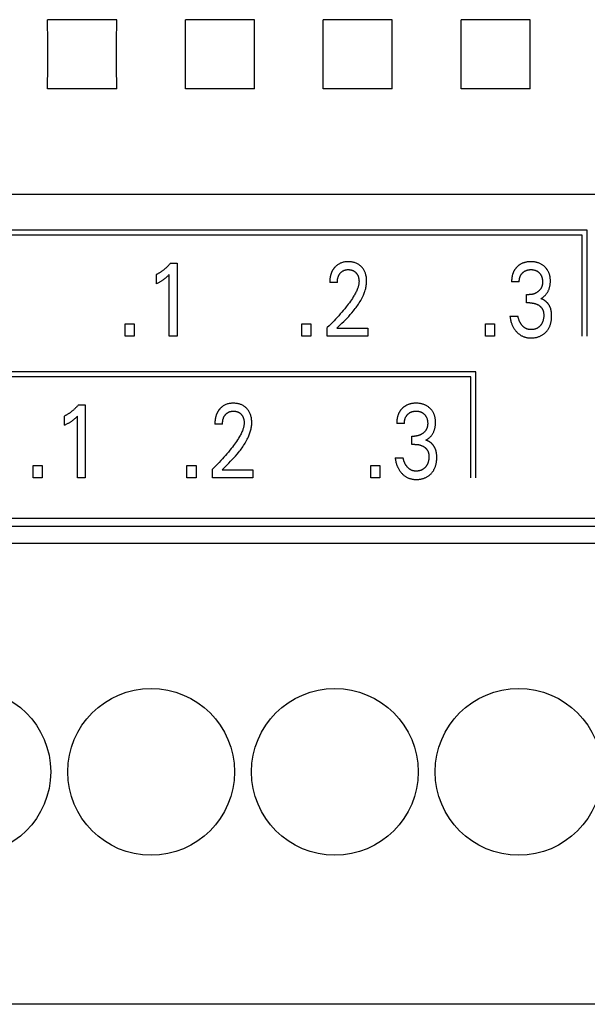
# Model space of a CAD drawing. Extents: x 0 to 594, y 0 to 420.
# Drawn here: x 109 to 122, y 243 to 265 of the extents above; entities that cross this region are included whole.
import ezdxf

# ---------------------------------------------------------------- set-up
doc = ezdxf.new("R2010")
doc.units = 0
doc.header["$LTSCALE"] = 32.67
doc.layers.add('20000_FRONT_O', color=7, linetype='CONTINUOUS')

msp = doc.modelspace()

# ---------------------------------------------------------------- linework, layer by layer
at = {"layer": '20000_FRONT_O', "color": 7, "linetype": 'CONTINUOUS'}
for p, q in [((111.555, 264.532), (110.052, 264.532)), ((114.555, 264.532), (113.052, 264.532)), ((117.555, 264.532), (116.052, 264.532)), ((120.555, 264.532), (119.052, 264.532)), ((111.555, 263.029), (110.052, 263.029)), ((114.555, 263.029), (113.052, 263.029)), ((117.555, 263.029), (116.052, 263.029)), ((120.555, 263.029), (119.052, 263.029)), ((151.404, 260.724), (86.191, 260.724)), ((121.796, 259.95), (102.565, 259.95)), ((121.686, 259.84), (102.675, 259.84)), ((121.686, 257.64), (121.686, 259.84)), ((121.796, 257.64), (121.796, 259.95)), ((112.725, 259.231), (112.871, 259.231)), ((112.871, 259.231), (112.871, 257.64)), ((112.419, 258.786), (112.419, 258.985)), ((112.699, 257.64), (112.699, 258.984)), ((116.358, 258.808), (116.192, 258.808)), ((120.317, 258.824), (120.151, 258.824)), ((120.478, 258.368), (120.478, 258.547)), ((120.478, 258.547), (120.535, 258.547)), ((120.548, 258.368), (120.478, 258.368)), ((120.115, 258.077), (120.29, 258.077)), ((111.737, 257.64), (111.737, 257.91)), ((111.737, 257.91), (111.934, 257.91)), ((111.934, 257.91), (111.934, 257.64)), ((115.585, 257.64), (115.585, 257.91)), ((115.585, 257.91), (115.783, 257.91)), ((115.783, 257.91), (115.783, 257.64)), ((116.139, 257.64), (116.139, 257.832)), ((119.584, 257.64), (119.584, 257.91)), ((119.584, 257.91), (119.782, 257.91)), ((119.782, 257.91), (119.782, 257.64)), ((111.934, 257.64), (111.737, 257.64)), ((112.871, 257.64), (112.699, 257.64)), ((115.783, 257.64), (115.585, 257.64)), ((117.022, 257.64), (116.139, 257.64)), ((116.348, 257.815), (117.022, 257.815)), ((117.022, 257.815), (117.022, 257.64)), ((119.782, 257.64), (119.584, 257.64)), ((119.375, 256.87), (100.684, 256.87)), ((119.265, 256.76), (100.794, 256.76)), ((119.265, 254.56), (119.265, 256.76)), ((119.375, 254.56), (119.375, 256.87)), ((110.725, 256.151), (110.871, 256.151)), ((110.871, 256.151), (110.871, 254.56)), ((110.419, 255.706), (110.419, 255.905)), ((110.699, 254.56), (110.699, 255.904)), ((113.858, 255.728), (113.692, 255.728)), ((117.817, 255.744), (117.651, 255.744)), ((117.978, 255.288), (117.978, 255.467)), ((117.978, 255.467), (118.035, 255.467)), ((118.048, 255.288), (117.978, 255.288)), ((109.737, 254.56), (109.737, 254.83)), ((109.737, 254.83), (109.934, 254.83)), ((109.934, 254.83), (109.934, 254.56)), ((113.085, 254.56), (113.085, 254.83)), ((113.085, 254.83), (113.283, 254.83)), ((113.283, 254.83), (113.283, 254.56)), ((117.084, 254.56), (117.084, 254.83)), ((117.084, 254.83), (117.282, 254.83)), ((117.282, 254.83), (117.282, 254.56)), ((117.615, 254.997), (117.79, 254.997)), ((113.639, 254.56), (113.639, 254.752)), ((113.848, 254.735), (114.522, 254.735)), ((114.522, 254.735), (114.522, 254.56)), ((109.934, 254.56), (109.737, 254.56)), ((110.871, 254.56), (110.699, 254.56)), ((113.283, 254.56), (113.085, 254.56)), ((114.522, 254.56), (113.639, 254.56)), ((117.282, 254.56), (117.084, 254.56)), ((101.304, 253.68), (145.803, 253.68)), ((146.514, 253.499), (102.094, 253.499)), ((146.514, 253.132), (102.094, 253.132)), ((146.514, 243.1), (102.094, 243.1))]:
    msp.add_line(p, q, dxfattribs=at)
for points in [[(110.052, 263.029), (110.053, 263.527), (110.053, 264.033), (110.052, 264.532)], [(111.555, 263.029), (111.554, 263.527), (111.554, 264.033), (111.555, 264.532)], [(113.052, 263.029), (113.053, 263.527), (113.053, 264.033), (113.052, 264.532)], [(114.555, 263.029), (114.554, 263.527), (114.554, 264.033), (114.555, 264.532)], [(116.052, 263.029), (116.053, 263.527), (116.053, 264.033), (116.052, 264.532)], [(117.555, 263.029), (117.554, 263.527), (117.554, 264.033), (117.555, 264.532)], [(119.052, 263.029), (119.053, 263.527), (119.053, 264.033), (119.052, 264.532)], [(120.555, 263.029), (120.554, 263.527), (120.554, 264.033), (120.555, 264.532)], [(112.725, 259.231), (112.717, 259.221), (112.708, 259.21), (112.699, 259.2), (112.689, 259.19), (112.68, 259.18), (112.671, 259.17), (112.661, 259.16), (112.651, 259.151), (112.642, 259.141), (112.632, 259.132), (112.622, 259.123), (112.612, 259.114), (112.602, 259.106), (112.592, 259.097), (112.582, 259.089), (112.572, 259.081), (112.561, 259.073), (112.551, 259.065), (112.54, 259.057), (112.529, 259.05), (112.52, 259.043), (112.51, 259.037), (112.5, 259.03), (112.49, 259.024), (112.48, 259.018), (112.47, 259.012), (112.46, 259.007), (112.45, 259.001), (112.44, 258.996), (112.429, 258.99), (112.419, 258.985)], [(116.323, 259.163), (116.315, 259.156), (116.308, 259.148), (116.303, 259.142), (116.297, 259.136), (116.292, 259.13), (116.287, 259.124), (116.282, 259.118), (116.277, 259.111), (116.273, 259.105), (116.268, 259.098), (116.264, 259.091), (116.259, 259.084), (116.255, 259.077), (116.251, 259.07), (116.247, 259.063), (116.244, 259.056), (116.24, 259.048), (116.236, 259.041), (116.233, 259.033), (116.229, 259.025), (116.226, 259.017), (116.223, 259.009), (116.221, 259.001), (116.218, 258.993), (116.215, 258.984), (116.213, 258.976), (116.211, 258.968), (116.209, 258.96), (116.207, 258.951), (116.205, 258.943), (116.203, 258.933), (116.201, 258.922), (116.199, 258.912), (116.198, 258.902), (116.197, 258.891), (116.195, 258.881), (116.194, 258.871), (116.194, 258.86), (116.193, 258.85), (116.193, 258.839), (116.192, 258.829), (116.192, 258.819), (116.192, 258.808)], [(116.348, 257.815), (116.385, 257.852), (116.422, 257.888), (116.459, 257.925), (116.496, 257.962), (116.533, 257.999), (116.569, 258.037), (116.605, 258.075), (116.64, 258.114), (116.674, 258.153), (116.708, 258.193), (116.727, 258.217), (116.747, 258.242), (116.765, 258.266), (116.784, 258.292), (116.802, 258.317), (116.819, 258.343), (116.836, 258.369), (116.852, 258.396), (116.868, 258.423), (116.883, 258.45), (116.897, 258.478), (116.911, 258.506), (116.924, 258.535), (116.933, 258.555), (116.941, 258.576), (116.949, 258.598), (116.956, 258.619), (116.963, 258.641), (116.969, 258.662), (116.975, 258.684), (116.98, 258.706), (116.985, 258.728), (116.988, 258.751), (116.991, 258.773), (116.994, 258.795), (116.995, 258.818), (116.996, 258.84), (116.996, 258.862), (116.995, 258.883), (116.993, 258.905), (116.99, 258.926), (116.987, 258.947), (116.982, 258.968), (116.978, 258.984), (116.974, 259), (116.968, 259.016), (116.963, 259.031), (116.956, 259.046), (116.949, 259.061), (116.942, 259.076), (116.934, 259.089), (116.925, 259.102), (116.916, 259.115), (116.906, 259.128), (116.896, 259.139), (116.885, 259.151), (116.874, 259.162), (116.862, 259.173), (116.849, 259.183), (116.836, 259.193), (116.823, 259.202), (116.809, 259.211), (116.795, 259.219), (116.78, 259.226), (116.765, 259.233), (116.749, 259.239), (116.734, 259.244), (116.718, 259.249), (116.702, 259.253), (116.684, 259.256), (116.666, 259.259), (116.648, 259.261), (116.63, 259.263), (116.612, 259.264), (116.594, 259.264), (116.575, 259.264), (116.557, 259.263), (116.538, 259.261), (116.52, 259.259), (116.502, 259.255), (116.483, 259.251), (116.467, 259.247), (116.451, 259.241), (116.434, 259.235), (116.419, 259.229), (116.403, 259.221), (116.388, 259.213), (116.374, 259.204), (116.361, 259.195), (116.347, 259.185), (116.335, 259.174), (116.323, 259.163)], [(120.347, 259.21), (120.34, 259.205), (120.332, 259.201), (120.325, 259.196), (120.318, 259.192), (120.312, 259.187), (120.305, 259.182), (120.298, 259.176), (120.292, 259.171), (120.285, 259.165), (120.279, 259.16), (120.273, 259.154), (120.267, 259.148), (120.262, 259.142), (120.256, 259.137), (120.251, 259.13), (120.245, 259.124), (120.24, 259.118), (120.235, 259.111), (120.23, 259.105), (120.225, 259.098), (120.221, 259.091), (120.216, 259.085), (120.212, 259.078), (120.208, 259.071), (120.204, 259.063), (120.2, 259.055), (120.196, 259.048), (120.192, 259.04), (120.189, 259.032), (120.186, 259.024), (120.183, 259.016), (120.18, 259.008), (120.177, 259), (120.174, 258.992), (120.172, 258.984), (120.17, 258.975), (120.167, 258.967), (120.165, 258.959), (120.163, 258.948), (120.161, 258.938), (120.159, 258.928), (120.158, 258.918), (120.156, 258.907), (120.155, 258.897), (120.154, 258.887), (120.153, 258.876), (120.152, 258.866), (120.152, 258.855), (120.151, 258.845), (120.151, 258.834), (120.151, 258.824)], [(120.785, 258.459), (120.796, 258.465), (120.807, 258.472), (120.818, 258.479), (120.829, 258.486), (120.839, 258.494), (120.849, 258.502), (120.859, 258.511), (120.869, 258.52), (120.879, 258.529), (120.888, 258.539), (120.897, 258.549), (120.906, 258.56), (120.914, 258.571), (120.922, 258.582), (120.93, 258.593), (120.937, 258.605), (120.944, 258.617), (120.95, 258.629), (120.956, 258.642), (120.962, 258.655), (120.967, 258.668), (120.971, 258.681), (120.976, 258.694), (120.979, 258.708), (120.983, 258.721), (120.986, 258.736), (120.989, 258.751), (120.991, 258.766), (120.993, 258.781), (120.994, 258.796), (120.995, 258.812), (120.996, 258.827), (120.996, 258.842), (120.995, 258.858), (120.995, 258.874), (120.994, 258.89), (120.992, 258.906), (120.99, 258.922), (120.988, 258.938), (120.985, 258.954), (120.981, 258.97), (120.978, 258.982), (120.974, 258.995), (120.97, 259.007), (120.965, 259.019), (120.96, 259.031), (120.955, 259.043), (120.949, 259.054), (120.943, 259.066), (120.936, 259.077), (120.93, 259.088), (120.922, 259.098), (120.915, 259.109), (120.907, 259.119), (120.899, 259.128), (120.89, 259.138), (120.881, 259.147), (120.872, 259.156), (120.862, 259.164), (120.851, 259.173), (120.84, 259.182), (120.828, 259.191), (120.816, 259.199), (120.804, 259.206), (120.792, 259.213), (120.779, 259.22), (120.766, 259.226), (120.752, 259.232), (120.739, 259.237), (120.725, 259.242), (120.711, 259.246), (120.697, 259.25), (120.683, 259.253), (120.667, 259.256), (120.652, 259.259), (120.636, 259.261), (120.62, 259.262), (120.604, 259.263), (120.589, 259.264), (120.573, 259.264), (120.557, 259.264), (120.54, 259.263), (120.524, 259.262), (120.508, 259.26), (120.492, 259.258), (120.476, 259.256), (120.46, 259.252), (120.447, 259.249), (120.434, 259.246), (120.422, 259.242), (120.41, 259.238), (120.397, 259.234), (120.385, 259.229), (120.373, 259.223), (120.362, 259.218), (120.347, 259.21)], [(112.419, 258.786), (112.432, 258.792), (112.445, 258.799), (112.458, 258.806), (112.471, 258.812), (112.484, 258.82), (112.497, 258.827), (112.509, 258.833), (112.52, 258.84), (112.532, 258.847), (112.543, 258.854), (112.554, 258.861), (112.565, 258.869), (112.575, 258.875), (112.584, 258.882), (112.594, 258.889), (112.603, 258.897), (112.613, 258.904), (112.622, 258.911), (112.63, 258.918), (112.638, 258.925), (112.646, 258.932), (112.655, 258.94), (112.663, 258.948), (112.672, 258.956), (112.685, 258.97), (112.699, 258.984)], [(116.358, 258.808), (116.358, 258.818), (116.358, 258.829), (116.359, 258.839), (116.36, 258.849), (116.361, 258.859), (116.362, 258.869), (116.363, 258.88), (116.365, 258.89), (116.367, 258.899), (116.369, 258.907), (116.371, 258.916), (116.374, 258.925), (116.377, 258.934), (116.38, 258.942), (116.383, 258.951), (116.387, 258.959), (116.39, 258.966), (116.393, 258.972), (116.397, 258.979), (116.401, 258.985), (116.405, 258.992), (116.409, 258.998), (116.413, 259.004), (116.418, 259.01), (116.423, 259.016), (116.428, 259.021), (116.432, 259.026), (116.437, 259.031), (116.443, 259.036), (116.448, 259.041), (116.453, 259.045), (116.459, 259.05), (116.465, 259.054), (116.471, 259.058), (116.477, 259.062), (116.483, 259.065), (116.489, 259.068), (116.495, 259.071), (116.501, 259.074), (116.508, 259.077), (116.514, 259.079), (116.521, 259.081), (116.528, 259.083), (116.536, 259.085), (116.544, 259.087), (116.552, 259.088), (116.56, 259.09), (116.569, 259.091), (116.577, 259.091), (116.585, 259.092), (116.594, 259.092), (116.602, 259.092), (116.61, 259.091), (116.618, 259.091), (116.626, 259.09), (116.634, 259.089), (116.642, 259.088), (116.65, 259.086), (116.658, 259.085), (116.666, 259.083), (116.673, 259.081), (116.68, 259.078), (116.687, 259.076), (116.694, 259.073), (116.701, 259.07), (116.707, 259.066), (116.714, 259.063), (116.72, 259.059), (116.727, 259.055), (116.733, 259.051), (116.739, 259.047), (116.744, 259.042), (116.75, 259.037), (116.755, 259.032), (116.761, 259.027), (116.766, 259.022), (116.771, 259.016), (116.775, 259.011), (116.78, 259.005), (116.784, 258.999), (116.788, 258.993), (116.792, 258.987), (116.796, 258.981), (116.799, 258.975), (116.802, 258.968), (116.806, 258.961), (116.809, 258.953), (116.811, 258.946), (116.814, 258.939), (116.816, 258.932), (116.818, 258.924), (116.82, 258.917), (116.822, 258.909), (116.824, 258.901), (116.825, 258.892), (116.827, 258.883), (116.828, 258.875), (116.829, 258.866), (116.829, 258.857), (116.83, 258.848), (116.83, 258.84), (116.83, 258.831)], [(120.317, 258.824), (120.317, 258.833), (120.317, 258.842), (120.318, 258.851), (120.319, 258.86), (120.32, 258.869), (120.321, 258.878), (120.322, 258.886), (120.324, 258.895), (120.326, 258.904), (120.328, 258.912), (120.33, 258.92), (120.332, 258.927), (120.335, 258.935), (120.338, 258.942), (120.341, 258.95), (120.344, 258.957), (120.348, 258.964), (120.352, 258.971), (120.356, 258.978), (120.36, 258.984), (120.364, 258.991), (120.369, 258.997), (120.374, 259.003), (120.379, 259.009), (120.384, 259.015), (120.39, 259.02), (120.395, 259.026), (120.401, 259.031), (120.407, 259.036), (120.413, 259.041), (120.419, 259.046), (120.426, 259.05), (120.432, 259.055), (120.439, 259.059), (120.446, 259.062), (120.453, 259.066), (120.46, 259.069), (120.467, 259.072), (120.474, 259.075), (120.482, 259.078), (120.489, 259.08), (120.497, 259.082), (120.504, 259.084), (120.513, 259.086), (120.521, 259.088), (120.529, 259.089), (120.538, 259.09), (120.546, 259.091), (120.554, 259.091), (120.563, 259.092), (120.571, 259.092), (120.58, 259.092), (120.588, 259.091), (120.597, 259.091), (120.605, 259.09), (120.614, 259.089), (120.622, 259.088), (120.631, 259.086), (120.639, 259.084), (120.647, 259.082), (120.655, 259.08), (120.662, 259.078), (120.67, 259.075), (120.677, 259.073), (120.684, 259.069), (120.691, 259.066), (120.699, 259.062), (120.705, 259.059), (120.712, 259.055), (120.719, 259.05), (120.725, 259.046), (120.731, 259.041), (120.737, 259.036), (120.743, 259.031), (120.749, 259.026), (120.754, 259.021), (120.76, 259.015), (120.765, 259.009), (120.77, 259.003), (120.775, 258.997), (120.779, 258.991), (120.783, 258.985), (120.787, 258.978), (120.791, 258.971), (120.795, 258.964), (120.799, 258.957), (120.802, 258.95), (120.805, 258.942), (120.808, 258.935), (120.81, 258.927), (120.813, 258.919), (120.815, 258.911), (120.817, 258.903), (120.819, 258.894), (120.82, 258.885), (120.822, 258.876), (120.823, 258.867), (120.824, 258.858), (120.824, 258.849), (120.825, 258.84), (120.825, 258.831), (120.825, 258.822)], [(116.83, 258.831), (116.829, 258.816), (116.828, 258.801), (116.826, 258.786), (116.823, 258.771), (116.82, 258.756), (116.817, 258.741), (116.813, 258.726), (116.809, 258.711), (116.804, 258.697), (116.799, 258.682), (116.79, 258.661), (116.781, 258.64), (116.772, 258.619), (116.762, 258.598), (116.751, 258.578), (116.74, 258.558), (116.729, 258.538), (116.717, 258.518), (116.706, 258.499), (116.685, 258.466), (116.664, 258.434), (116.642, 258.403), (116.62, 258.372), (116.597, 258.341), (116.574, 258.31), (116.55, 258.28), (116.519, 258.241), (116.488, 258.202), (116.456, 258.164), (116.423, 258.127), (116.39, 258.089), (116.356, 258.051), (116.321, 258.014), (116.286, 257.977), (116.25, 257.94), (116.214, 257.904), (116.177, 257.868), (116.139, 257.832)], [(120.825, 258.822), (120.825, 258.814), (120.825, 258.807), (120.824, 258.8), (120.824, 258.792), (120.823, 258.785), (120.822, 258.778), (120.821, 258.77), (120.82, 258.763), (120.818, 258.756), (120.816, 258.748), (120.814, 258.741), (120.813, 258.735), (120.811, 258.729), (120.808, 258.723), (120.806, 258.717), (120.804, 258.711), (120.801, 258.705), (120.798, 258.7), (120.795, 258.694), (120.792, 258.688), (120.789, 258.683), (120.786, 258.677), (120.782, 258.672), (120.778, 258.667), (120.774, 258.661), (120.77, 258.656), (120.766, 258.651), (120.762, 258.646), (120.757, 258.641), (120.753, 258.636), (120.748, 258.632), (120.743, 258.627), (120.738, 258.623), (120.733, 258.619), (120.728, 258.614), (120.723, 258.61), (120.717, 258.606), (120.711, 258.602), (120.706, 258.598), (120.7, 258.594), (120.694, 258.59), (120.688, 258.587), (120.682, 258.583), (120.676, 258.58), (120.67, 258.577), (120.663, 258.574), (120.656, 258.571), (120.649, 258.568), (120.642, 258.565), (120.634, 258.563), (120.627, 258.561), (120.62, 258.558), (120.613, 258.557), (120.605, 258.555), (120.597, 258.553), (120.59, 258.552), (120.582, 258.551), (120.574, 258.55), (120.566, 258.549), (120.558, 258.548), (120.551, 258.548), (120.543, 258.547), (120.535, 258.547)], [(120.548, 258.368), (120.558, 258.368), (120.569, 258.368), (120.58, 258.367), (120.591, 258.366), (120.602, 258.365), (120.613, 258.364), (120.623, 258.362), (120.633, 258.36), (120.643, 258.358), (120.653, 258.355), (120.662, 258.353), (120.672, 258.35), (120.681, 258.347), (120.691, 258.343), (120.7, 258.339), (120.708, 258.335), (120.717, 258.331), (120.725, 258.327), (120.734, 258.322), (120.742, 258.317), (120.75, 258.312), (120.756, 258.307), (120.763, 258.302), (120.769, 258.297), (120.775, 258.292), (120.78, 258.287), (120.786, 258.281), (120.791, 258.275), (120.797, 258.269), (120.802, 258.263), (120.806, 258.257), (120.811, 258.251), (120.815, 258.244), (120.819, 258.238), (120.823, 258.231), (120.826, 258.224), (120.83, 258.217), (120.833, 258.21), (120.835, 258.202), (120.838, 258.195), (120.84, 258.188), (120.843, 258.178), (120.845, 258.169), (120.847, 258.16), (120.848, 258.15), (120.849, 258.141), (120.85, 258.131), (120.851, 258.122), (120.851, 258.112), (120.851, 258.103), (120.851, 258.091), (120.851, 258.079), (120.85, 258.067), (120.85, 258.056), (120.848, 258.044), (120.847, 258.032), (120.845, 258.021), (120.842, 258.009), (120.84, 258), (120.838, 257.991), (120.836, 257.982), (120.833, 257.973), (120.83, 257.964), (120.827, 257.955), (120.823, 257.947), (120.819, 257.938), (120.815, 257.93), (120.811, 257.922), (120.807, 257.915), (120.802, 257.907), (120.797, 257.9), (120.792, 257.893), (120.787, 257.886), (120.781, 257.879), (120.776, 257.872), (120.77, 257.866), (120.764, 257.859), (120.757, 257.853), (120.75, 257.847), (120.743, 257.842), (120.736, 257.836), (120.729, 257.831), (120.721, 257.826), (120.714, 257.821), (120.706, 257.817), (120.698, 257.813), (120.69, 257.809), (120.681, 257.805), (120.673, 257.802), (120.665, 257.799), (120.656, 257.797), (120.647, 257.794), (120.638, 257.792), (120.628, 257.79), (120.619, 257.789), (120.609, 257.787), (120.599, 257.786), (120.59, 257.786), (120.58, 257.785), (120.57, 257.785)], [(121.017, 258.174), (121.016, 258.181), (121.015, 258.189), (121.013, 258.197), (121.012, 258.205), (121.01, 258.212), (121.008, 258.22), (121.006, 258.227), (121.004, 258.235), (121.002, 258.242), (120.999, 258.25), (120.996, 258.257), (120.994, 258.264), (120.991, 258.27), (120.989, 258.277), (120.986, 258.283), (120.983, 258.29), (120.98, 258.296), (120.976, 258.302), (120.973, 258.308), (120.969, 258.315), (120.966, 258.321), (120.962, 258.326), (120.958, 258.332), (120.954, 258.338), (120.95, 258.344), (120.945, 258.35), (120.941, 258.355), (120.937, 258.361), (120.932, 258.366), (120.927, 258.371), (120.922, 258.376), (120.917, 258.381), (120.912, 258.386), (120.907, 258.391), (120.902, 258.395), (120.897, 258.4), (120.892, 258.404), (120.887, 258.408), (120.881, 258.412), (120.876, 258.416), (120.87, 258.42), (120.865, 258.424), (120.859, 258.427), (120.853, 258.431), (120.847, 258.434), (120.841, 258.437), (120.835, 258.44), (120.829, 258.443), (120.823, 258.446), (120.817, 258.448), (120.811, 258.451), (120.804, 258.453), (120.798, 258.455), (120.792, 258.457), (120.785, 258.459)], [(120.115, 258.077), (120.117, 258.057), (120.121, 258.038), (120.124, 258.018), (120.128, 257.999), (120.133, 257.98), (120.138, 257.961), (120.144, 257.942), (120.149, 257.927), (120.154, 257.912), (120.16, 257.897), (120.166, 257.883), (120.172, 257.868), (120.179, 257.854), (120.187, 257.84), (120.194, 257.827), (120.202, 257.814), (120.21, 257.801), (120.219, 257.789), (120.227, 257.777), (120.237, 257.765), (120.246, 257.754), (120.256, 257.742), (120.266, 257.732), (120.276, 257.721), (120.287, 257.712), (120.297, 257.702), (120.308, 257.693), (120.32, 257.684), (120.331, 257.676), (120.343, 257.668), (120.355, 257.661), (120.367, 257.654), (120.379, 257.647), (120.391, 257.641), (120.404, 257.636), (120.417, 257.631), (120.43, 257.626), (120.443, 257.622), (120.456, 257.618), (120.47, 257.615), (120.484, 257.612), (120.498, 257.609), (120.512, 257.608), (120.526, 257.606), (120.54, 257.605), (120.554, 257.604), (120.568, 257.604), (120.584, 257.604), (120.599, 257.605), (120.615, 257.605), (120.63, 257.607), (120.645, 257.609), (120.661, 257.611), (120.676, 257.614), (120.691, 257.617), (120.705, 257.62), (120.718, 257.624), (120.732, 257.628), (120.745, 257.633), (120.758, 257.638), (120.772, 257.643), (120.784, 257.649), (120.797, 257.655), (120.809, 257.662), (120.821, 257.669), (120.833, 257.676), (120.844, 257.684), (120.855, 257.693), (120.866, 257.701), (120.877, 257.71), (120.887, 257.72), (120.897, 257.729), (120.906, 257.739), (120.915, 257.75), (120.924, 257.76), (120.933, 257.771), (120.941, 257.783), (120.948, 257.794), (120.956, 257.806), (120.962, 257.818), (120.969, 257.831), (120.976, 257.844), (120.981, 257.857), (120.987, 257.871), (120.992, 257.884), (120.996, 257.898), (121.001, 257.912), (121.004, 257.926), (121.008, 257.94), (121.012, 257.958), (121.015, 257.977), (121.017, 257.995), (121.019, 258.013), (121.021, 258.032), (121.022, 258.05), (121.023, 258.069), (121.023, 258.087), (121.023, 258.104), (121.022, 258.122), (121.021, 258.139), (121.019, 258.156), (121.017, 258.174)], [(120.57, 257.785), (120.563, 257.786), (120.557, 257.786), (120.55, 257.786), (120.543, 257.787), (120.536, 257.788), (120.53, 257.789), (120.523, 257.79), (120.516, 257.791), (120.509, 257.793), (120.503, 257.794), (120.497, 257.796), (120.491, 257.798), (120.486, 257.8), (120.48, 257.802), (120.474, 257.805), (120.469, 257.807), (120.463, 257.81), (120.458, 257.813), (120.453, 257.815), (120.448, 257.818), (120.442, 257.822), (120.437, 257.826), (120.431, 257.83), (120.425, 257.834), (120.42, 257.838), (120.414, 257.843), (120.409, 257.847), (120.404, 257.852), (120.399, 257.857), (120.394, 257.862), (120.389, 257.867), (120.383, 257.873), (120.378, 257.879), (120.373, 257.885), (120.368, 257.892), (120.364, 257.898), (120.359, 257.904), (120.354, 257.911), (120.35, 257.918), (120.346, 257.925), (120.342, 257.932), (120.338, 257.94), (120.334, 257.947), (120.33, 257.955), (120.326, 257.963), (120.323, 257.971), (120.319, 257.978), (120.316, 257.986), (120.313, 257.995), (120.309, 258.005), (120.306, 258.015), (120.303, 258.025), (120.3, 258.035), (120.297, 258.046), (120.295, 258.056), (120.292, 258.066), (120.29, 258.077)], [(110.725, 256.151), (110.717, 256.141), (110.708, 256.13), (110.699, 256.12), (110.689, 256.11), (110.68, 256.1), (110.671, 256.09), (110.661, 256.08), (110.651, 256.071), (110.642, 256.061), (110.632, 256.052), (110.622, 256.043), (110.612, 256.034), (110.602, 256.026), (110.592, 256.017), (110.582, 256.009), (110.572, 256.001), (110.561, 255.993), (110.551, 255.985), (110.54, 255.977), (110.529, 255.97), (110.52, 255.963), (110.51, 255.957), (110.5, 255.95), (110.49, 255.944), (110.48, 255.938), (110.47, 255.932), (110.46, 255.927), (110.45, 255.921), (110.44, 255.916), (110.429, 255.91), (110.419, 255.905)], [(113.848, 254.735), (113.885, 254.772), (113.922, 254.808), (113.959, 254.845), (113.996, 254.882), (114.033, 254.919), (114.069, 254.957), (114.105, 254.995), (114.14, 255.034), (114.174, 255.073), (114.208, 255.113), (114.227, 255.137), (114.247, 255.162), (114.265, 255.186), (114.284, 255.212), (114.302, 255.237), (114.319, 255.263), (114.336, 255.289), (114.352, 255.316), (114.368, 255.343), (114.383, 255.37), (114.397, 255.398), (114.411, 255.426), (114.424, 255.455), (114.433, 255.475), (114.441, 255.496), (114.449, 255.518), (114.456, 255.539), (114.463, 255.561), (114.469, 255.582), (114.475, 255.604), (114.48, 255.626), (114.485, 255.648), (114.488, 255.671), (114.491, 255.693), (114.494, 255.715), (114.495, 255.738), (114.496, 255.76), (114.496, 255.782), (114.495, 255.803), (114.493, 255.825), (114.49, 255.846), (114.487, 255.867), (114.482, 255.888), (114.478, 255.904), (114.474, 255.92), (114.468, 255.936), (114.463, 255.951), (114.456, 255.966), (114.449, 255.981), (114.442, 255.996), (114.434, 256.009), (114.425, 256.022), (114.416, 256.035), (114.406, 256.048), (114.396, 256.059), (114.385, 256.071), (114.374, 256.082), (114.362, 256.093), (114.349, 256.103), (114.336, 256.113), (114.323, 256.122), (114.309, 256.131), (114.295, 256.139), (114.28, 256.146), (114.265, 256.153), (114.249, 256.159), (114.234, 256.164), (114.218, 256.169), (114.202, 256.173), (114.184, 256.176), (114.166, 256.179), (114.148, 256.181), (114.13, 256.183), (114.112, 256.184), (114.094, 256.184), (114.075, 256.184), (114.057, 256.183), (114.038, 256.181), (114.02, 256.179), (114.002, 256.175), (113.983, 256.171), (113.967, 256.167), (113.951, 256.161), (113.934, 256.155), (113.919, 256.149), (113.903, 256.141), (113.888, 256.133), (113.874, 256.124), (113.861, 256.115), (113.847, 256.105), (113.835, 256.094), (113.823, 256.083)], [(117.847, 256.13), (117.84, 256.125), (117.832, 256.121), (117.825, 256.116), (117.818, 256.112), (117.812, 256.107), (117.805, 256.102), (117.798, 256.096), (117.792, 256.091), (117.785, 256.085), (117.779, 256.08), (117.773, 256.074), (117.767, 256.068), (117.762, 256.062), (117.756, 256.057), (117.751, 256.05), (117.745, 256.044), (117.74, 256.038), (117.735, 256.031), (117.73, 256.025), (117.725, 256.018), (117.721, 256.011), (117.716, 256.005), (117.712, 255.998), (117.708, 255.991), (117.704, 255.983), (117.7, 255.975), (117.696, 255.968), (117.692, 255.96), (117.689, 255.952), (117.686, 255.944), (117.683, 255.936), (117.68, 255.928), (117.677, 255.92), (117.674, 255.912), (117.672, 255.904), (117.67, 255.895), (117.667, 255.887), (117.665, 255.879), (117.663, 255.868), (117.661, 255.858), (117.659, 255.848), (117.658, 255.838), (117.656, 255.827), (117.655, 255.817), (117.654, 255.807), (117.653, 255.796), (117.652, 255.786), (117.652, 255.775), (117.651, 255.765), (117.651, 255.754), (117.651, 255.744)], [(118.285, 255.379), (118.296, 255.385), (118.307, 255.392), (118.318, 255.399), (118.329, 255.406), (118.339, 255.414), (118.349, 255.422), (118.359, 255.431), (118.369, 255.44), (118.379, 255.449), (118.388, 255.459), (118.397, 255.469), (118.406, 255.48), (118.414, 255.491), (118.422, 255.502), (118.43, 255.513), (118.437, 255.525), (118.444, 255.537), (118.45, 255.549), (118.456, 255.562), (118.462, 255.575), (118.467, 255.588), (118.471, 255.601), (118.476, 255.614), (118.479, 255.628), (118.483, 255.641), (118.486, 255.656), (118.489, 255.671), (118.491, 255.686), (118.493, 255.701), (118.494, 255.716), (118.495, 255.732), (118.496, 255.747), (118.496, 255.762), (118.495, 255.778), (118.495, 255.794), (118.494, 255.81), (118.492, 255.826), (118.49, 255.842), (118.488, 255.858), (118.485, 255.874), (118.481, 255.89), (118.478, 255.902), (118.474, 255.915), (118.47, 255.927), (118.465, 255.939), (118.46, 255.951), (118.455, 255.963), (118.449, 255.974), (118.443, 255.986), (118.436, 255.997), (118.43, 256.008), (118.422, 256.018), (118.415, 256.029), (118.407, 256.039), (118.399, 256.048), (118.39, 256.058), (118.381, 256.067), (118.372, 256.076), (118.362, 256.084), (118.351, 256.093), (118.34, 256.102), (118.328, 256.111), (118.316, 256.119), (118.304, 256.126), (118.292, 256.133), (118.279, 256.14), (118.266, 256.146), (118.252, 256.152), (118.239, 256.157), (118.225, 256.162), (118.211, 256.166), (118.197, 256.17), (118.183, 256.173), (118.167, 256.176), (118.152, 256.179), (118.136, 256.181), (118.12, 256.182), (118.104, 256.183), (118.089, 256.184), (118.073, 256.184), (118.057, 256.184), (118.04, 256.183), (118.024, 256.182), (118.008, 256.18), (117.992, 256.178), (117.976, 256.176), (117.96, 256.172), (117.947, 256.169), (117.934, 256.166), (117.922, 256.162), (117.91, 256.158), (117.897, 256.154), (117.885, 256.149), (117.873, 256.143), (117.862, 256.138), (117.847, 256.13)], [(110.419, 255.706), (110.432, 255.712), (110.445, 255.719), (110.458, 255.726), (110.471, 255.732), (110.484, 255.74), (110.497, 255.747), (110.509, 255.753), (110.52, 255.76), (110.532, 255.767), (110.543, 255.774), (110.554, 255.781), (110.565, 255.789), (110.575, 255.795), (110.584, 255.802), (110.594, 255.809), (110.603, 255.817), (110.613, 255.824), (110.622, 255.831), (110.63, 255.838), (110.638, 255.845), (110.646, 255.852), (110.655, 255.86), (110.663, 255.868), (110.672, 255.876), (110.685, 255.89), (110.699, 255.904)], [(113.823, 256.083), (113.815, 256.076), (113.808, 256.068), (113.803, 256.062), (113.797, 256.056), (113.792, 256.05), (113.787, 256.044), (113.782, 256.038), (113.777, 256.031), (113.773, 256.025), (113.768, 256.018), (113.764, 256.011), (113.759, 256.004), (113.755, 255.997), (113.751, 255.99), (113.747, 255.983), (113.744, 255.976), (113.74, 255.968), (113.736, 255.961), (113.733, 255.953), (113.729, 255.945), (113.726, 255.937), (113.723, 255.929), (113.721, 255.921), (113.718, 255.913), (113.715, 255.904), (113.713, 255.896), (113.711, 255.888), (113.709, 255.88), (113.707, 255.871), (113.705, 255.863), (113.703, 255.853), (113.701, 255.842), (113.699, 255.832), (113.698, 255.822), (113.697, 255.811), (113.695, 255.801), (113.694, 255.791), (113.694, 255.78), (113.693, 255.77), (113.693, 255.759), (113.692, 255.749), (113.692, 255.739), (113.692, 255.728)], [(113.858, 255.728), (113.858, 255.738), (113.858, 255.749), (113.859, 255.759), (113.86, 255.769), (113.861, 255.779), (113.862, 255.789), (113.863, 255.8), (113.865, 255.81), (113.867, 255.819), (113.869, 255.827), (113.871, 255.836), (113.874, 255.845), (113.877, 255.854), (113.88, 255.862), (113.883, 255.871), (113.887, 255.879), (113.89, 255.886), (113.893, 255.892), (113.897, 255.899), (113.901, 255.905), (113.905, 255.912), (113.909, 255.918), (113.913, 255.924), (113.918, 255.93), (113.923, 255.936), (113.928, 255.941), (113.932, 255.946), (113.937, 255.951), (113.943, 255.956), (113.948, 255.961), (113.953, 255.965), (113.959, 255.97), (113.965, 255.974), (113.971, 255.978), (113.977, 255.982), (113.983, 255.985), (113.989, 255.988), (113.995, 255.991), (114.001, 255.994), (114.008, 255.997), (114.014, 255.999), (114.021, 256.001), (114.028, 256.003), (114.036, 256.005), (114.044, 256.007), (114.052, 256.008), (114.06, 256.01), (114.069, 256.011), (114.077, 256.011), (114.085, 256.012), (114.094, 256.012), (114.102, 256.012), (114.11, 256.011), (114.118, 256.011), (114.126, 256.01), (114.134, 256.009), (114.142, 256.008), (114.15, 256.006), (114.158, 256.005), (114.166, 256.003), (114.173, 256.001), (114.18, 255.998), (114.187, 255.996), (114.194, 255.993), (114.201, 255.99), (114.207, 255.986), (114.214, 255.983), (114.22, 255.979), (114.227, 255.975), (114.233, 255.971), (114.239, 255.967), (114.244, 255.962), (114.25, 255.957), (114.255, 255.952), (114.261, 255.947), (114.266, 255.942), (114.271, 255.936), (114.275, 255.931), (114.28, 255.925), (114.284, 255.919), (114.288, 255.913), (114.292, 255.907), (114.296, 255.901), (114.299, 255.895), (114.302, 255.888), (114.306, 255.881), (114.309, 255.873), (114.311, 255.866), (114.314, 255.859), (114.316, 255.852), (114.318, 255.844), (114.32, 255.837), (114.322, 255.829), (114.324, 255.821), (114.325, 255.812), (114.327, 255.803), (114.328, 255.795), (114.329, 255.786), (114.329, 255.777), (114.33, 255.768), (114.33, 255.76), (114.33, 255.751)], [(117.817, 255.744), (117.817, 255.753), (117.817, 255.762), (117.818, 255.771), (117.819, 255.78), (117.82, 255.789), (117.821, 255.798), (117.822, 255.806), (117.824, 255.815), (117.826, 255.824), (117.828, 255.832), (117.83, 255.84), (117.832, 255.847), (117.835, 255.855), (117.838, 255.862), (117.841, 255.87), (117.844, 255.877), (117.848, 255.884), (117.852, 255.891), (117.856, 255.898), (117.86, 255.904), (117.864, 255.911), (117.869, 255.917), (117.874, 255.923), (117.879, 255.929), (117.884, 255.935), (117.89, 255.94), (117.895, 255.946), (117.901, 255.951), (117.907, 255.956), (117.913, 255.961), (117.919, 255.966), (117.926, 255.97), (117.932, 255.975), (117.939, 255.979), (117.946, 255.982), (117.953, 255.986), (117.96, 255.989), (117.967, 255.992), (117.974, 255.995), (117.982, 255.998), (117.989, 256), (117.997, 256.002), (118.004, 256.004), (118.013, 256.006), (118.021, 256.008), (118.029, 256.009), (118.038, 256.01), (118.046, 256.011), (118.054, 256.011), (118.063, 256.012), (118.071, 256.012), (118.08, 256.012), (118.088, 256.011), (118.097, 256.011), (118.105, 256.01), (118.114, 256.009), (118.122, 256.008), (118.131, 256.006), (118.139, 256.004), (118.147, 256.002), (118.155, 256), (118.162, 255.998), (118.17, 255.995), (118.177, 255.993), (118.184, 255.989), (118.191, 255.986), (118.199, 255.982), (118.205, 255.979), (118.212, 255.975), (118.219, 255.97), (118.225, 255.966), (118.231, 255.961), (118.237, 255.956), (118.243, 255.951), (118.249, 255.946), (118.254, 255.941), (118.26, 255.935), (118.265, 255.929), (118.27, 255.923), (118.275, 255.917), (118.279, 255.911), (118.283, 255.905), (118.287, 255.898), (118.291, 255.891), (118.295, 255.884), (118.299, 255.877), (118.302, 255.87), (118.305, 255.862), (118.308, 255.855), (118.31, 255.847), (118.313, 255.839), (118.315, 255.831), (118.317, 255.823), (118.319, 255.814), (118.32, 255.805), (118.322, 255.796), (118.323, 255.787), (118.324, 255.778), (118.324, 255.769), (118.325, 255.76), (118.325, 255.751), (118.325, 255.742)], [(114.33, 255.751), (114.329, 255.736), (114.328, 255.721), (114.326, 255.706), (114.323, 255.691), (114.32, 255.676), (114.317, 255.661), (114.313, 255.646), (114.309, 255.631), (114.304, 255.617), (114.299, 255.602), (114.29, 255.581), (114.281, 255.56), (114.272, 255.539), (114.262, 255.518), (114.251, 255.498), (114.24, 255.478), (114.229, 255.458), (114.217, 255.438), (114.206, 255.419), (114.185, 255.386), (114.164, 255.354), (114.142, 255.323), (114.12, 255.292), (114.097, 255.261), (114.074, 255.23), (114.05, 255.2), (114.019, 255.161), (113.988, 255.122), (113.956, 255.084), (113.923, 255.047), (113.89, 255.009), (113.856, 254.971), (113.821, 254.934), (113.786, 254.897), (113.75, 254.86), (113.714, 254.824), (113.677, 254.788), (113.639, 254.752)], [(118.325, 255.742), (118.325, 255.734), (118.325, 255.727), (118.324, 255.72), (118.324, 255.712), (118.323, 255.705), (118.322, 255.698), (118.321, 255.69), (118.32, 255.683), (118.318, 255.676), (118.316, 255.668), (118.314, 255.661), (118.313, 255.655), (118.311, 255.649), (118.308, 255.643), (118.306, 255.637), (118.304, 255.631), (118.301, 255.625), (118.298, 255.62), (118.295, 255.614), (118.292, 255.608), (118.289, 255.603), (118.286, 255.597), (118.282, 255.592), (118.278, 255.587), (118.274, 255.581), (118.27, 255.576), (118.266, 255.571), (118.262, 255.566), (118.257, 255.561), (118.253, 255.556), (118.248, 255.552), (118.243, 255.547), (118.238, 255.543), (118.233, 255.539), (118.228, 255.534), (118.223, 255.53), (118.217, 255.526), (118.211, 255.522), (118.206, 255.518), (118.2, 255.514), (118.194, 255.51), (118.188, 255.507), (118.182, 255.503), (118.176, 255.5), (118.17, 255.497), (118.163, 255.494), (118.156, 255.491), (118.149, 255.488), (118.142, 255.485), (118.134, 255.483), (118.127, 255.481), (118.12, 255.478), (118.113, 255.477), (118.105, 255.475), (118.097, 255.473), (118.09, 255.472), (118.082, 255.471), (118.074, 255.47), (118.066, 255.469), (118.058, 255.468), (118.051, 255.468), (118.043, 255.467), (118.035, 255.467)], [(118.048, 255.288), (118.058, 255.288), (118.069, 255.288), (118.08, 255.287), (118.091, 255.286), (118.102, 255.285), (118.113, 255.284), (118.123, 255.282), (118.133, 255.28), (118.143, 255.278), (118.153, 255.275), (118.162, 255.273), (118.172, 255.27), (118.181, 255.267), (118.191, 255.263), (118.2, 255.259), (118.208, 255.255), (118.217, 255.251), (118.225, 255.247), (118.234, 255.242), (118.242, 255.237), (118.25, 255.232), (118.256, 255.227), (118.263, 255.222), (118.269, 255.217), (118.275, 255.212), (118.28, 255.207), (118.286, 255.201), (118.291, 255.195), (118.297, 255.189), (118.302, 255.183), (118.306, 255.177), (118.311, 255.171), (118.315, 255.164), (118.319, 255.158), (118.323, 255.151), (118.326, 255.144), (118.33, 255.137), (118.333, 255.13), (118.335, 255.122), (118.338, 255.115), (118.34, 255.108), (118.343, 255.098), (118.345, 255.089), (118.347, 255.08), (118.348, 255.07), (118.349, 255.061), (118.35, 255.051), (118.351, 255.042), (118.351, 255.032), (118.351, 255.023), (118.351, 255.011), (118.351, 254.999), (118.35, 254.987), (118.35, 254.976), (118.348, 254.964), (118.347, 254.952), (118.345, 254.941), (118.342, 254.929), (118.34, 254.92), (118.338, 254.911), (118.336, 254.902), (118.333, 254.893), (118.33, 254.884), (118.327, 254.875), (118.323, 254.867), (118.319, 254.858), (118.315, 254.85), (118.311, 254.842), (118.307, 254.835), (118.302, 254.827), (118.297, 254.82), (118.292, 254.813), (118.287, 254.806), (118.281, 254.799), (118.276, 254.792), (118.27, 254.786), (118.264, 254.779), (118.257, 254.773), (118.25, 254.767), (118.243, 254.762), (118.236, 254.756), (118.229, 254.751), (118.221, 254.746), (118.214, 254.741), (118.206, 254.737), (118.198, 254.733), (118.19, 254.729), (118.181, 254.725), (118.173, 254.722), (118.165, 254.719), (118.156, 254.717), (118.147, 254.714), (118.138, 254.712), (118.128, 254.71), (118.119, 254.709), (118.109, 254.707), (118.099, 254.706), (118.09, 254.706), (118.08, 254.705), (118.07, 254.705)], [(118.517, 255.094), (118.516, 255.101), (118.515, 255.109), (118.513, 255.117), (118.512, 255.125), (118.51, 255.132), (118.508, 255.14), (118.506, 255.147), (118.504, 255.155), (118.502, 255.162), (118.499, 255.17), (118.496, 255.177), (118.494, 255.184), (118.491, 255.19), (118.489, 255.197), (118.486, 255.203), (118.483, 255.21), (118.48, 255.216), (118.476, 255.222), (118.473, 255.228), (118.469, 255.235), (118.466, 255.241), (118.462, 255.246), (118.458, 255.252), (118.454, 255.258), (118.45, 255.264), (118.445, 255.27), (118.441, 255.275), (118.437, 255.281), (118.432, 255.286), (118.427, 255.291), (118.422, 255.296), (118.417, 255.301), (118.412, 255.306), (118.407, 255.311), (118.402, 255.315), (118.397, 255.32), (118.392, 255.324), (118.387, 255.328), (118.381, 255.332), (118.376, 255.336), (118.37, 255.34), (118.365, 255.344), (118.359, 255.347), (118.353, 255.351), (118.347, 255.354), (118.341, 255.357), (118.335, 255.36), (118.329, 255.363), (118.323, 255.366), (118.317, 255.368), (118.311, 255.371), (118.304, 255.373), (118.298, 255.375), (118.292, 255.377), (118.285, 255.379)], [(117.615, 254.997), (117.617, 254.977), (117.621, 254.958), (117.624, 254.938), (117.628, 254.919), (117.633, 254.9), (117.638, 254.881), (117.644, 254.862), (117.649, 254.847), (117.654, 254.832), (117.66, 254.817), (117.666, 254.803), (117.672, 254.788), (117.679, 254.774), (117.687, 254.76), (117.694, 254.747), (117.702, 254.734), (117.71, 254.721), (117.719, 254.709), (117.727, 254.697), (117.737, 254.685), (117.746, 254.674), (117.756, 254.662), (117.766, 254.652), (117.776, 254.641), (117.787, 254.632), (117.797, 254.622), (117.808, 254.613), (117.82, 254.604), (117.831, 254.596), (117.843, 254.588), (117.855, 254.581), (117.867, 254.574), (117.879, 254.567), (117.891, 254.561), (117.904, 254.556), (117.917, 254.551), (117.93, 254.546), (117.943, 254.542), (117.956, 254.538), (117.97, 254.535), (117.984, 254.532), (117.998, 254.529), (118.012, 254.528), (118.026, 254.526), (118.04, 254.525), (118.054, 254.524), (118.068, 254.524), (118.084, 254.524), (118.099, 254.525), (118.115, 254.525), (118.13, 254.527), (118.145, 254.529), (118.161, 254.531), (118.176, 254.534), (118.191, 254.537), (118.205, 254.54), (118.218, 254.544), (118.232, 254.548), (118.245, 254.553), (118.258, 254.558), (118.272, 254.563), (118.284, 254.569), (118.297, 254.575), (118.309, 254.582), (118.321, 254.589), (118.333, 254.596), (118.344, 254.604), (118.355, 254.613), (118.366, 254.621), (118.377, 254.63), (118.387, 254.64), (118.397, 254.649), (118.406, 254.659), (118.415, 254.67), (118.424, 254.68), (118.433, 254.691), (118.441, 254.703), (118.448, 254.714), (118.456, 254.726), (118.462, 254.738), (118.469, 254.751), (118.476, 254.764), (118.481, 254.777), (118.487, 254.791), (118.492, 254.804), (118.496, 254.818), (118.501, 254.832), (118.504, 254.846), (118.508, 254.86), (118.512, 254.878), (118.515, 254.897), (118.517, 254.915), (118.519, 254.933), (118.521, 254.952), (118.522, 254.97), (118.523, 254.989), (118.523, 255.007), (118.523, 255.024), (118.522, 255.042), (118.521, 255.059), (118.519, 255.076), (118.517, 255.094)], [(118.07, 254.705), (118.063, 254.706), (118.057, 254.706), (118.05, 254.706), (118.043, 254.707), (118.036, 254.708), (118.03, 254.709), (118.023, 254.71), (118.016, 254.711), (118.009, 254.713), (118.003, 254.714), (117.997, 254.716), (117.991, 254.718), (117.986, 254.72), (117.98, 254.722), (117.974, 254.725), (117.969, 254.727), (117.963, 254.73), (117.958, 254.733), (117.953, 254.735), (117.948, 254.738), (117.942, 254.742), (117.937, 254.746), (117.931, 254.75), (117.925, 254.754), (117.92, 254.758), (117.914, 254.763), (117.909, 254.767), (117.904, 254.772), (117.899, 254.777), (117.894, 254.782), (117.889, 254.787), (117.883, 254.793), (117.878, 254.799), (117.873, 254.805), (117.868, 254.812), (117.864, 254.818), (117.859, 254.824), (117.854, 254.831), (117.85, 254.838), (117.846, 254.845), (117.842, 254.852), (117.838, 254.86), (117.834, 254.867), (117.83, 254.875), (117.826, 254.883), (117.823, 254.891), (117.819, 254.898), (117.816, 254.906), (117.813, 254.915), (117.809, 254.925), (117.806, 254.935), (117.803, 254.945), (117.8, 254.955), (117.797, 254.966), (117.795, 254.976), (117.792, 254.986), (117.79, 254.997)]]:
    msp.add_lwpolyline(points, dxfattribs=at)
for centre in [(108.304, 248.16), (112.304, 248.16), (116.304, 248.16), (120.304, 248.16)]:
    msp.add_circle(centre, 1.815, dxfattribs=at)

doc.saveas('drawing.dxf')
